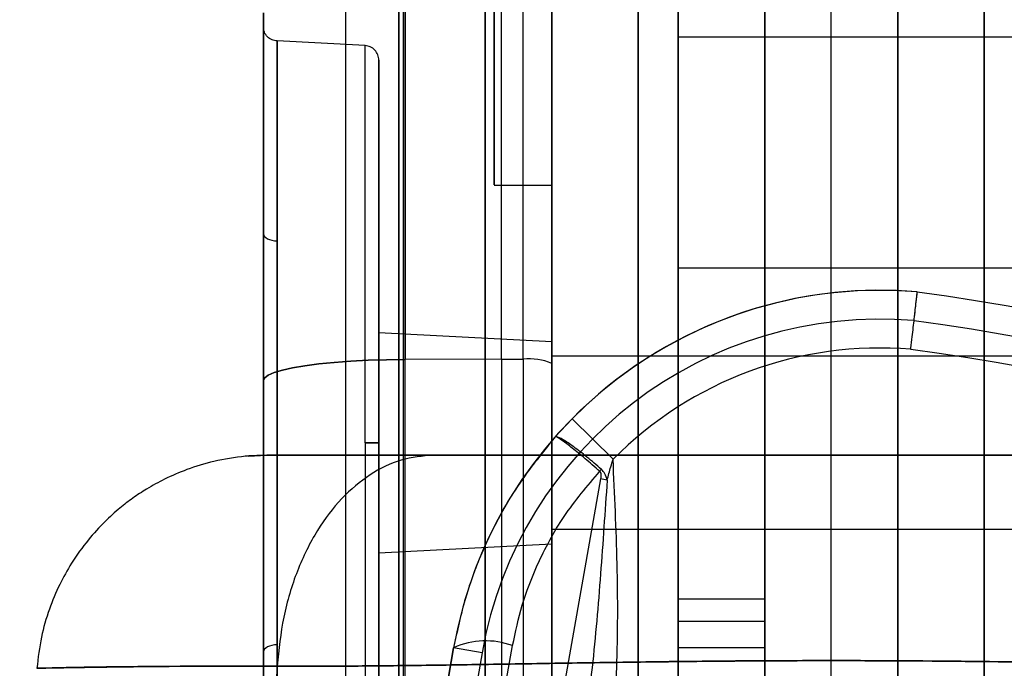
# Model space of a CAD drawing. Units: millimetres. Extents: x 14988 to 26317, y 31998 to 39787.
# Drawn here: x 19150 to 19185, y 33976 to 33998 of the extents above; entities that cross this region are included whole.
import ezdxf

# ---------------------------------------------------------------- set-up
doc = ezdxf.new("R2010")
doc.units = ezdxf.units.MM
doc.header["$LTSCALE"] = 200
doc.layers.add('OTWORY_MONTAŻOWE', color=1, linetype='Continuous')
doc.layers.add('WYLEWKI_BETONOWE', color=52, linetype='Continuous')

# ---------------------------------------------------------------- blocks, each defined once
blk = doc.blocks.new('SW_CENTERMARKSYMBOL_1')
at = {"layer": 'WYLEWKI_BETONOWE', "color": 0}
blk.add_line((0, 5), (0, 202.5), dxfattribs=at)

msp = doc.modelspace()

# ---------------------------------------------------------------- linework, layer by layer
at = {"color": 7, "linetype": 'Continuous', "lineweight": 25}
for p, q in [((19163.522, 34654.497), (19163.522, 33945.87)), ((19166.522, 33947.175), (19166.522, 34653.191)), ((19161.672, 34650.183), (19161.672, 33950.183)), ((19163.672, 34650.183), (19163.672, 33950.183)), ((19173.215, 34645.341), (19173.215, 33955.026)), ((19176.215, 33955.876), (19176.215, 34644.491)), ((19166.522, 34637.683), (19166.522, 33962.683)), ((19163.522, 33965.683), (19163.522, 34634.683)), ((19173.215, 33948.769), (19173.215, 34298.769)), ((19176.215, 34296.648), (19176.215, 33946.648)), ((19173.215, 34079.381), (19173.215, 33976.495)), ((19176.215, 34079.381), (19176.215, 33976.495)), ((19173.215, 34077.26), (19173.215, 33974.374)), ((19176.215, 34077.26), (19176.215, 33974.374)), ((19171.828, 34032.683), (19171.828, 33952.683)), ((19180.828, 33952.683), (19180.828, 34032.683)), ((19171.828, 33946.683), (19171.828, 34030.683)), ((19173.215, 33978.185), (19173.215, 34030.511)), ((19176.215, 33978.185), (19176.215, 34030.511)), ((19180.828, 34030.683), (19180.828, 33946.683)), ((19173.215, 33977.402), (19173.215, 34029.856)), ((19176.215, 33977.402), (19176.215, 34029.856)), ((19168.828, 34029.683), (19168.828, 33947.683)), ((19168.828, 33952.683), (19168.828, 34029.683)), ((19183.828, 33947.683), (19183.828, 34029.683)), ((19183.828, 34029.683), (19183.828, 33952.683)), ((19167.078, 33986.499), (19167.078, 34003.571)), ((19167.078, 33986.499), (19167.078, 34003.571)), ((19167.078, 33986.499), (19167.078, 34003.571)), ((19167.837, 33986.498), (19167.837, 34003.565)), ((19167.837, 33986.498), (19167.837, 34003.565)), ((19167.837, 33986.498), (19167.837, 34003.565)), ((19188.215, 33997.669), (19173.215, 33997.669)), ((19173.215, 33997.669), (19173.215, 33989.714)), ((19162.355, 33997.377), (19159.301, 33997.537)), ((19162.355, 33997.377), (19159.301, 33997.537)), ((19162.355, 33997.377), (19159.301, 33997.537)), ((19162.355, 33983.602), (19162.355, 33997.377)), ((19162.355, 33983.602), (19162.355, 33997.377)), ((19162.355, 33983.602), (19162.355, 33997.377)), ((19166.83, 33992.54), (19168.83, 33992.54)), ((19166.83, 33992.54), (19168.83, 33992.54)), ((19173.215, 33989.669), (19188.215, 33989.669)), ((19168.828, 33987.102), (19162.828, 33987.416)), ((19168.828, 33987.102), (19162.828, 33987.416)), ((19168.828, 33987.102), (19162.828, 33987.416)), ((19162.828, 33979.787), (19162.828, 33987.416)), ((19162.828, 33979.787), (19162.828, 33987.416)), ((19162.828, 33979.787), (19162.828, 33987.416)), ((19168.828, 33980.102), (19168.828, 33987.102)), ((19168.828, 33980.102), (19168.828, 33987.102)), ((19168.828, 33980.102), (19168.828, 33987.102)), ((19167.078, 33986.499), (19163.741, 33986.491)), ((19163.741, 33969.191), (19163.741, 33986.491)), ((19167.078, 33986.499), (19167.837, 33986.498)), ((19167.078, 33986.499), (19167.078, 33951.436)), ((19167.837, 33986.498), (19167.837, 33951.435)), ((19183.828, 33986.602), (19168.828, 33986.602)), ((19183.828, 33986.602), (19168.828, 33986.602)), ((19183.828, 33986.602), (19168.828, 33986.602)), ((19168.828, 33986.602), (19168.828, 33980.602)), ((19168.828, 33986.602), (19168.828, 33980.602)), ((19168.828, 33986.602), (19168.828, 33980.602)), ((19188.215, 33986.602), (19173.215, 33986.602)), ((19173.215, 33986.602), (19173.215, 33980.602)), ((19183.828, 33986.602), (19183.828, 33980.602)), ((19183.828, 33986.602), (19183.828, 33980.602)), ((19183.828, 33986.602), (19183.828, 33980.602)), ((19168.828, 33951.29), (19168.828, 33986.353)), ((19158.828, 33985.765), (19158.828, 33968.466)), ((19169.53, 33984.436), (19168.945, 33983.81)), ((19170.952, 33983.03), (19169.53, 33984.436)), ((19162.355, 33983.602), (19162.355, 33969.827)), ((19162.355, 33983.602), (19162.355, 33969.827)), ((19162.355, 33983.602), (19162.355, 33969.827)), ((19158.302, 33983.139), (19158.947, 33983.174)), ((19161.672, 33983.174), (19161.672, 33973.169)), ((19161.672, 33983.174), (19195.359, 33983.174)), ((19170.518, 33982.348), (19164.719, 33949.462)), ((19168.828, 33980.602), (19183.828, 33980.602)), ((19168.828, 33980.602), (19183.828, 33980.602)), ((19168.828, 33980.602), (19183.828, 33980.602)), ((19173.215, 33980.602), (19188.215, 33980.602)), ((19162.828, 33979.787), (19168.828, 33980.102)), ((19162.828, 33979.787), (19168.828, 33980.102)), ((19162.828, 33979.787), (19168.828, 33980.102)), ((19173.215, 33963.683), (19173.215, 33978.185)), ((19176.215, 33978.185), (19173.215, 33978.185)), ((19176.215, 33963.683), (19176.215, 33978.185)), ((19173.215, 33966.683), (19173.215, 33977.402)), ((19176.215, 33977.402), (19173.215, 33977.402)), ((19176.215, 33966.683), (19176.215, 33977.402)), ((19159.295, 33941.734), (19165.424, 33976.494)), ((19165.424, 33976.494), (19160.276, 33947.301)), ((19162.572, 33948.804), (19167.468, 33976.568)), ((19166.409, 33976.321), (19165.424, 33976.494)), ((19173.215, 33976.495), (19173.215, 33966.683)), ((19176.215, 33976.495), (19173.215, 33976.495)), ((19176.215, 33976.495), (19176.215, 33966.683)), ((19166.409, 33976.321), (19160.442, 33942.481))]:
    msp.add_line(p, q, dxfattribs=at)
at = {"color": 7, "linetype": 'Continuous', "lineweight": 25, "flags": 128}
for points in [[(19166.83, 33998.627), (19166.83, 33998.021), (19166.83, 33997.436), (19166.83, 33996.873), (19166.83, 33996.336), (19166.83, 33995.827), (19166.83, 33995.347), (19166.83, 33994.899), (19166.83, 33994.486), (19166.83, 33994.108), (19166.83, 33993.768), (19166.83, 33993.467), (19166.83, 33993.207), (19166.83, 33992.988), (19166.83, 33992.812), (19166.83, 33992.679), (19166.83, 33992.59), (19166.83, 33992.545), (19166.83, 33992.545), (19166.83, 33992.59), (19166.83, 33992.679), (19166.83, 33992.812), (19166.83, 33992.988), (19166.83, 33993.207), (19166.83, 33993.467), (19166.83, 33993.768), (19166.83, 33994.108), (19166.83, 33994.486), (19166.83, 33994.899), (19166.83, 33995.347), (19166.83, 33995.827), (19166.83, 33996.336), (19166.83, 33996.873), (19166.83, 33997.436), (19166.83, 33998.021), (19166.83, 33998.627)], [(19166.83, 33998.627), (19166.83, 33998.021), (19166.83, 33997.436), (19166.83, 33996.873), (19166.83, 33996.336), (19166.83, 33995.827), (19166.83, 33995.347), (19166.83, 33994.899), (19166.83, 33994.486), (19166.83, 33994.108), (19166.83, 33993.768), (19166.83, 33993.467), (19166.83, 33993.207), (19166.83, 33992.988), (19166.83, 33992.812), (19166.83, 33992.679), (19166.83, 33992.59), (19166.83, 33992.545), (19166.83, 33992.545), (19166.83, 33992.59), (19166.83, 33992.679), (19166.83, 33992.812), (19166.83, 33992.988), (19166.83, 33993.207), (19166.83, 33993.467), (19166.83, 33993.768), (19166.83, 33994.108), (19166.83, 33994.486), (19166.83, 33994.899), (19166.83, 33995.347), (19166.83, 33995.827), (19166.83, 33996.336), (19166.83, 33996.873), (19166.83, 33997.436), (19166.83, 33998.021), (19166.83, 33998.627)], [(19168.83, 33998.627), (19168.83, 33998.021), (19168.83, 33997.436), (19168.83, 33996.873), (19168.83, 33996.336), (19168.83, 33995.827), (19168.83, 33995.347), (19168.83, 33994.899), (19168.83, 33994.486), (19168.83, 33994.108), (19168.83, 33993.768), (19168.83, 33993.467), (19168.83, 33993.207), (19168.83, 33992.988), (19168.83, 33992.812), (19168.83, 33992.679), (19168.83, 33992.59), (19168.83, 33992.545), (19168.83, 33992.545), (19168.83, 33992.59), (19168.83, 33992.679), (19168.83, 33992.812), (19168.83, 33992.988), (19168.83, 33993.207), (19168.83, 33993.467), (19168.83, 33993.768), (19168.83, 33994.108), (19168.83, 33994.486), (19168.83, 33994.899), (19168.83, 33995.347), (19168.83, 33995.827), (19168.83, 33996.336), (19168.83, 33996.873), (19168.83, 33997.436), (19168.83, 33998.021), (19168.83, 33998.627)], [(19168.83, 33998.627), (19168.83, 33998.021), (19168.83, 33997.436), (19168.83, 33996.873), (19168.83, 33996.336), (19168.83, 33995.827), (19168.83, 33995.347), (19168.83, 33994.899), (19168.83, 33994.486), (19168.83, 33994.108), (19168.83, 33993.768), (19168.83, 33993.467), (19168.83, 33993.207), (19168.83, 33992.988), (19168.83, 33992.812), (19168.83, 33992.679), (19168.83, 33992.59), (19168.83, 33992.545), (19168.83, 33992.545), (19168.83, 33992.59), (19168.83, 33992.679), (19168.83, 33992.812), (19168.83, 33992.988), (19168.83, 33993.207), (19168.83, 33993.467), (19168.83, 33993.768), (19168.83, 33994.108), (19168.83, 33994.486), (19168.83, 33994.899), (19168.83, 33995.347), (19168.83, 33995.827), (19168.83, 33996.336), (19168.83, 33996.873), (19168.83, 33997.436), (19168.83, 33998.021), (19168.83, 33998.627)], [(19158.828, 33990.854), (19158.837, 33990.806), (19158.864, 33990.76), (19158.907, 33990.718), (19158.966, 33990.681), (19159.037, 33990.649), (19159.119, 33990.625), (19159.209, 33990.61), (19159.302, 33990.603)], [(19158.828, 33990.854), (19158.837, 33990.806), (19158.864, 33990.76), (19158.907, 33990.718), (19158.966, 33990.681), (19159.037, 33990.649), (19159.119, 33990.625), (19159.209, 33990.61), (19159.302, 33990.603)], [(19158.828, 33990.854), (19158.837, 33990.806), (19158.864, 33990.76), (19158.907, 33990.718), (19158.966, 33990.681), (19159.037, 33990.649), (19159.119, 33990.625), (19159.209, 33990.61), (19159.302, 33990.603)], [(19158.828, 33985.765), (19158.87, 33985.859), (19158.995, 33985.951), (19159.201, 33986.04), (19159.484, 33986.124), (19159.84, 33986.203), (19160.262, 33986.274), (19160.744, 33986.336), (19161.278, 33986.389), (19161.855, 33986.432), (19162.464, 33986.463), (19163.097, 33986.483), (19163.741, 33986.491)], [(19163.741, 33986.491), (19163.097, 33986.483), (19162.464, 33986.463), (19161.855, 33986.432), (19161.278, 33986.389), (19160.744, 33986.336), (19160.262, 33986.274), (19159.84, 33986.203), (19159.484, 33986.124), (19159.201, 33986.04), (19158.995, 33985.951), (19158.87, 33985.859), (19158.828, 33985.765)], [(19158.828, 33985.765), (19158.87, 33985.859), (19158.995, 33985.951), (19159.201, 33986.04), (19159.484, 33986.124), (19159.84, 33986.203), (19160.262, 33986.274), (19160.744, 33986.336), (19161.278, 33986.389), (19161.855, 33986.432), (19162.464, 33986.463), (19163.097, 33986.483), (19163.741, 33986.491)], [(19163.741, 33986.491), (19163.097, 33986.483), (19162.464, 33986.463), (19161.855, 33986.432), (19161.278, 33986.389), (19160.744, 33986.336), (19160.262, 33986.274), (19159.84, 33986.203), (19159.484, 33986.124), (19159.201, 33986.04), (19158.995, 33985.951), (19158.87, 33985.859), (19158.828, 33985.765)], [(19158.828, 33985.765), (19158.87, 33985.859), (19158.995, 33985.951), (19159.201, 33986.04), (19159.484, 33986.124), (19159.84, 33986.203), (19160.262, 33986.274), (19160.744, 33986.336), (19161.278, 33986.389), (19161.855, 33986.432), (19162.464, 33986.463), (19163.097, 33986.483), (19163.741, 33986.491)], [(19163.741, 33986.491), (19163.097, 33986.483), (19162.464, 33986.463), (19161.855, 33986.432), (19161.278, 33986.389), (19160.744, 33986.336), (19160.262, 33986.274), (19159.84, 33986.203), (19159.484, 33986.124), (19159.201, 33986.04), (19158.995, 33985.951), (19158.87, 33985.859), (19158.828, 33985.765)], [(19159.302, 33976.601), (19159.209, 33976.594), (19159.119, 33976.578), (19159.037, 33976.554), (19158.966, 33976.523), (19158.907, 33976.486), (19158.864, 33976.443), (19158.837, 33976.398), (19158.828, 33976.35)], [(19159.302, 33976.601), (19159.209, 33976.594), (19159.119, 33976.578), (19159.037, 33976.554), (19158.966, 33976.523), (19158.907, 33976.486), (19158.864, 33976.443), (19158.837, 33976.398), (19158.828, 33976.35)], [(19159.302, 33976.601), (19159.209, 33976.594), (19159.119, 33976.578), (19159.037, 33976.554), (19158.966, 33976.523), (19158.907, 33976.486), (19158.864, 33976.443), (19158.837, 33976.398), (19158.828, 33976.35)]]:
    msp.add_lwpolyline(points, dxfattribs=at)
at = {"color": 7, "linetype": 'Continuous', "lineweight": 25}
for centre, radius, start, end in [((19180.196, 33973.89), 15, 85, 170), ((19180.196, 33973.89), 15, 85, 135.324), ((19167.702, 33889.789), 100, 45, 82.0674), ((19167.702, 33889.789), 100, 45, 82.0674), ((19180.196, 33973.89), 14, 85.1032, 170), ((19167.702, 33889.789), 99, 45, 82.05237), ((19180.196, 33973.89), 13, 85.2187, 135.324), ((19167.702, 33889.789), 98, 45, 82.03655), ((19168.078, 33984.686), 1.828, 65.7713, 97.576), ((19200.677, 33956.063), 40.202, 138.536, 138.6661), ((19167.378, 33964.532), 18.091, 79.2654, 80.004), ((19166.536, 33974.034), 2.7, 69.8212, 114.3395)]:
    msp.add_arc(centre, radius, start, end, dxfattribs=at)
for points in [[(19163.741, 33986.491), (19163.741, 33987.267), (19163.741, 33988.819), (19163.741, 33991.062), (19163.741, 33993.204), (19163.741, 33995.209), (19163.741, 33997.051), (19163.741, 33998.703), (19163.741, 34000.143), (19163.741, 34001.35), (19163.741, 34002.306), (19163.741, 34003), (19163.741, 34003.419), (19163.741, 34003.56), (19163.741, 34003.419), (19163.741, 34003), (19163.741, 34002.306), (19163.741, 34001.35), (19163.741, 34000.143), (19163.741, 33998.703), (19163.741, 33997.051), (19163.741, 33995.209), (19163.741, 33993.204), (19163.741, 33991.062), (19163.741, 33988.819), (19163.741, 33987.267), (19163.741, 33986.491)], [(19163.741, 33986.491), (19163.741, 33987.267), (19163.741, 33988.819), (19163.741, 33991.062), (19163.741, 33993.204), (19163.741, 33995.209), (19163.741, 33997.051), (19163.741, 33998.703), (19163.741, 34000.143), (19163.741, 34001.35), (19163.741, 34002.306), (19163.741, 34003), (19163.741, 34003.419), (19163.741, 34003.56), (19163.741, 34003.419), (19163.741, 34003), (19163.741, 34002.306), (19163.741, 34001.35), (19163.741, 34000.143), (19163.741, 33998.703), (19163.741, 33997.051), (19163.741, 33995.209), (19163.741, 33993.204), (19163.741, 33991.062), (19163.741, 33988.819), (19163.741, 33987.267), (19163.741, 33986.491)], [(19163.741, 33986.491), (19163.741, 33987.267), (19163.741, 33988.819), (19163.741, 33991.062), (19163.741, 33993.204), (19163.741, 33995.209), (19163.741, 33997.051), (19163.741, 33998.703), (19163.741, 34000.143), (19163.741, 34001.35), (19163.741, 34002.306), (19163.741, 34003), (19163.741, 34003.419), (19163.741, 34003.56), (19163.741, 34003.419), (19163.741, 34003), (19163.741, 34002.306), (19163.741, 34001.35), (19163.741, 34000.143), (19163.741, 33998.703), (19163.741, 33997.051), (19163.741, 33995.209), (19163.741, 33993.204), (19163.741, 33991.062), (19163.741, 33988.819), (19163.741, 33987.267), (19163.741, 33986.491)], [(19159.302, 33997.537), (19159.302, 33997.514), (19159.302, 33997.468), (19159.302, 33997.098), (19159.302, 33996.514), (19159.302, 33995.704), (19159.302, 33994.689), (19159.302, 33993.484), (19159.302, 33992.109), (19159.302, 33990.589), (19159.302, 33988.95), (19159.302, 33987.219), (19159.302, 33985.426), (19159.302, 33984.21), (19159.302, 33983.602)], [(19159.302, 33990.603), (19159.302, 33991.116), (19159.302, 33992.141), (19159.302, 33993.502), (19159.302, 33994.704), (19159.302, 33995.714), (19159.302, 33996.519), (19159.302, 33997.1), (19159.302, 33997.468), (19159.302, 33997.514), (19159.302, 33997.537)], [(19159.302, 33997.537), (19159.302, 33997.514), (19159.302, 33997.468), (19159.302, 33997.098), (19159.302, 33996.514), (19159.302, 33995.704), (19159.302, 33994.689), (19159.302, 33993.484), (19159.302, 33992.109), (19159.302, 33990.589), (19159.302, 33988.95), (19159.302, 33987.219), (19159.302, 33985.426), (19159.302, 33984.21), (19159.302, 33983.602)], [(19159.302, 33990.603), (19159.302, 33991.116), (19159.302, 33992.141), (19159.302, 33993.502), (19159.302, 33994.704), (19159.302, 33995.714), (19159.302, 33996.519), (19159.302, 33997.1), (19159.302, 33997.468), (19159.302, 33997.514), (19159.302, 33997.537)], [(19159.302, 33997.537), (19159.302, 33997.514), (19159.302, 33997.468), (19159.302, 33997.098), (19159.302, 33996.514), (19159.302, 33995.704), (19159.302, 33994.689), (19159.302, 33993.484), (19159.302, 33992.109), (19159.302, 33990.589), (19159.302, 33988.95), (19159.302, 33987.219), (19159.302, 33985.426), (19159.302, 33984.21), (19159.302, 33983.602)], [(19159.302, 33990.603), (19159.302, 33991.116), (19159.302, 33992.141), (19159.302, 33993.502), (19159.302, 33994.704), (19159.302, 33995.714), (19159.302, 33996.519), (19159.302, 33997.1), (19159.302, 33997.468), (19159.302, 33997.514), (19159.302, 33997.537)], [(19159.302, 33983.602), (19159.302, 33984.213), (19159.302, 33985.436), (19159.302, 33987.236), (19159.302, 33988.982), (19159.302, 33990.062), (19159.302, 33990.603)], [(19159.302, 33983.602), (19159.302, 33984.213), (19159.302, 33985.436), (19159.302, 33987.236), (19159.302, 33988.982), (19159.302, 33990.062), (19159.302, 33990.603)], [(19159.302, 33983.602), (19159.302, 33984.213), (19159.302, 33985.436), (19159.302, 33987.236), (19159.302, 33988.982), (19159.302, 33990.062), (19159.302, 33990.603)], [(19159.302, 33969.667), (19159.302, 33969.69), (19159.302, 33969.736), (19159.302, 33970.106), (19159.302, 33970.69), (19159.302, 33971.499), (19159.302, 33972.515), (19159.302, 33973.72), (19159.302, 33975.094), (19159.302, 33976.614), (19159.302, 33978.254), (19159.302, 33979.985), (19159.302, 33981.778), (19159.302, 33982.994), (19159.302, 33983.602)], [(19159.302, 33983.602), (19159.302, 33982.99), (19159.302, 33981.768), (19159.302, 33979.968), (19159.302, 33978.222), (19159.302, 33977.141), (19159.302, 33976.601)], [(19159.302, 33983.602), (19159.302, 33982.99), (19159.302, 33981.768), (19159.302, 33979.968), (19159.302, 33978.222), (19159.302, 33977.141), (19159.302, 33976.601)], [(19159.302, 33969.667), (19159.302, 33969.69), (19159.302, 33969.736), (19159.302, 33970.106), (19159.302, 33970.69), (19159.302, 33971.499), (19159.302, 33972.515), (19159.302, 33973.72), (19159.302, 33975.094), (19159.302, 33976.614), (19159.302, 33978.254), (19159.302, 33979.985), (19159.302, 33981.778), (19159.302, 33982.994), (19159.302, 33983.602)], [(19159.302, 33969.667), (19159.302, 33969.69), (19159.302, 33969.736), (19159.302, 33970.106), (19159.302, 33970.69), (19159.302, 33971.499), (19159.302, 33972.515), (19159.302, 33973.72), (19159.302, 33975.094), (19159.302, 33976.614), (19159.302, 33978.254), (19159.302, 33979.985), (19159.302, 33981.778), (19159.302, 33982.994), (19159.302, 33983.602)], [(19159.302, 33983.602), (19159.302, 33982.99), (19159.302, 33981.768), (19159.302, 33979.968), (19159.302, 33978.222), (19159.302, 33977.141), (19159.302, 33976.601)], [(19159.302, 33976.601), (19159.302, 33976.088), (19159.302, 33975.062), (19159.302, 33973.701), (19159.302, 33972.5), (19159.302, 33971.49), (19159.302, 33970.685), (19159.302, 33970.104), (19159.302, 33969.735), (19159.302, 33969.69), (19159.302, 33969.667)], [(19159.302, 33976.601), (19159.302, 33976.088), (19159.302, 33975.062), (19159.302, 33973.701), (19159.302, 33972.5), (19159.302, 33971.49), (19159.302, 33970.685), (19159.302, 33970.104), (19159.302, 33969.735), (19159.302, 33969.69), (19159.302, 33969.667)], [(19159.302, 33976.601), (19159.302, 33976.088), (19159.302, 33975.062), (19159.302, 33973.701), (19159.302, 33972.5), (19159.302, 33971.49), (19159.302, 33970.685), (19159.302, 33970.104), (19159.302, 33969.735), (19159.302, 33969.69), (19159.302, 33969.667)]]:
    msp.add_open_spline(points, degree=3, dxfattribs=at)
for points, knots in [([(19168.828, 33986.353), (19168.828, 33986.679), (19168.828, 33987.33), (19168.828, 33988.312), (19168.828, 33989.317), (19168.828, 33990.337), (19168.828, 33991.387), (19168.828, 33992.443), (19168.828, 33993.513), (19168.828, 33994.573), (19168.828, 33995.613), (19168.828, 33996.726), (19168.828, 33997.865), (19168.828, 33999.003), (19168.828, 34000.024), (19168.828, 34000.91), (19168.828, 34001.631), (19168.828, 34002.164), (19168.828, 34002.491), (19168.828, 34002.602), (19168.828, 34002.491), (19168.828, 34002.164), (19168.828, 34001.631), (19168.828, 34000.958), (19168.828, 34000.202), (19168.828, 33999.415), (19168.828, 33998.552), (19168.828, 33997.618), (19168.828, 33996.637), (19168.828, 33995.614), (19168.828, 33994.573), (19168.828, 33993.513), (19168.828, 33992.443), (19168.828, 33991.305), (19168.828, 33990.082), (19168.828, 33988.818), (19168.828, 33987.574), (19168.828, 33986.76), (19168.828, 33986.353)], [0, 0, 0, 0, 0.018314, 0.036618, 0.055945, 0.076243, 0.096565, 0.118977, 0.141372, 0.164863, 0.189358, 0.213889, 0.247022, 0.280165, 0.314976, 0.350744, 0.387316, 0.424516, 0.462145, 0.499994, 0.537842, 0.575472, 0.612671, 0.649243, 0.677856, 0.7059, 0.733106, 0.75959, 0.786118, 0.81064, 0.835138, 0.858629, 0.881021, 0.903442, 0.928826, 0.95422, 0.977108, 1, 1, 1, 1]), ([(19168.828, 33986.353), (19168.828, 33986.679), (19168.828, 33987.33), (19168.828, 33988.312), (19168.828, 33989.317), (19168.828, 33990.337), (19168.828, 33991.387), (19168.828, 33992.443), (19168.828, 33993.513), (19168.828, 33994.573), (19168.828, 33995.613), (19168.828, 33996.726), (19168.828, 33997.865), (19168.828, 33999.003), (19168.828, 34000.024), (19168.828, 34000.91), (19168.828, 34001.631), (19168.828, 34002.164), (19168.828, 34002.491), (19168.828, 34002.602), (19168.828, 34002.491), (19168.828, 34002.164), (19168.828, 34001.631), (19168.828, 34000.958), (19168.828, 34000.202), (19168.828, 33999.415), (19168.828, 33998.552), (19168.828, 33997.618), (19168.828, 33996.637), (19168.828, 33995.614), (19168.828, 33994.573), (19168.828, 33993.513), (19168.828, 33992.443), (19168.828, 33991.305), (19168.828, 33990.082), (19168.828, 33988.818), (19168.828, 33987.574), (19168.828, 33986.76), (19168.828, 33986.353)], [0, 0, 0, 0, 0.0183138, 0.0366182, 0.0559445, 0.0762434, 0.0965654, 0.1189769, 0.1413717, 0.164863, 0.189358, 0.213889, 0.2470221, 0.280165, 0.3149762, 0.3507442, 0.3873163, 0.4245157, 0.4621452, 0.4999936, 0.537842, 0.5754716, 0.6126709, 0.6492431, 0.6778559, 0.7059004, 0.7331059, 0.7595898, 0.7861179, 0.81064, 0.835138, 0.8586291, 0.8810208, 0.9034415, 0.9288262, 0.9542204, 0.9771079, 1, 1, 1, 1]), ([(19168.828, 33986.353), (19168.828, 33986.679), (19168.828, 33987.33), (19168.828, 33988.312), (19168.828, 33989.317), (19168.828, 33990.337), (19168.828, 33991.387), (19168.828, 33992.443), (19168.828, 33993.513), (19168.828, 33994.573), (19168.828, 33995.613), (19168.828, 33996.726), (19168.828, 33997.865), (19168.828, 33999.003), (19168.828, 34000.024), (19168.828, 34000.91), (19168.828, 34001.631), (19168.828, 34002.164), (19168.828, 34002.491), (19168.828, 34002.602), (19168.828, 34002.491), (19168.828, 34002.164), (19168.828, 34001.631), (19168.828, 34000.958), (19168.828, 34000.202), (19168.828, 33999.415), (19168.828, 33998.552), (19168.828, 33997.618), (19168.828, 33996.637), (19168.828, 33995.614), (19168.828, 33994.573), (19168.828, 33993.513), (19168.828, 33992.443), (19168.828, 33991.305), (19168.828, 33990.082), (19168.828, 33988.818), (19168.828, 33987.574), (19168.828, 33986.76), (19168.828, 33986.353)], [0, 0, 0, 0, 0.018314, 0.036618, 0.055945, 0.076243, 0.096565, 0.118977, 0.141372, 0.164863, 0.189358, 0.213889, 0.247022, 0.280165, 0.314976, 0.350744, 0.387316, 0.424516, 0.462145, 0.499994, 0.537842, 0.575472, 0.612671, 0.649243, 0.677856, 0.7059, 0.733106, 0.75959, 0.786118, 0.81064, 0.835138, 0.858629, 0.881021, 0.903442, 0.928826, 0.95422, 0.977108, 1, 1, 1, 1]), ([(19158.828, 33985.765), (19158.828, 33986.35), (19158.828, 33987.518), (19158.828, 33989.202), (19158.828, 33990.806), (19158.828, 33992.307), (19158.828, 33993.684), (19158.828, 33994.92), (19158.828, 33995.997), (19158.828, 33996.899), (19158.828, 33997.614), (19158.828, 33998.132), (19158.828, 33998.445), (19158.828, 33998.549), (19158.828, 33998.443), (19158.828, 33998.128), (19158.828, 33997.608), (19158.828, 33996.892), (19158.828, 33995.988), (19158.828, 33994.91), (19158.828, 33993.673), (19158.828, 33992.293), (19158.828, 33990.792), (19158.828, 33989.189), (19158.828, 33987.508), (19158.828, 33986.346), (19158.828, 33985.765)], [0, 0, 0, 0, 0.041951, 0.083738, 0.125294, 0.16703, 0.208696, 0.25022, 0.291979, 0.333647, 0.375152, 0.416921, 0.458593, 0.500094, 0.541859, 0.583535, 0.625047, 0.666796, 0.708477, 0.750014, 0.791734, 0.83342, 0.874998, 0.916675, 0.95837, 1, 1, 1, 1]), ([(19158.828, 33985.765), (19158.828, 33986.35), (19158.828, 33987.518), (19158.828, 33989.202), (19158.828, 33990.806), (19158.828, 33992.307), (19158.828, 33993.684), (19158.828, 33994.92), (19158.828, 33995.997), (19158.828, 33996.899), (19158.828, 33997.614), (19158.828, 33998.132), (19158.828, 33998.445), (19158.828, 33998.549), (19158.828, 33998.443), (19158.828, 33998.128), (19158.828, 33997.608), (19158.828, 33996.892), (19158.828, 33995.988), (19158.828, 33994.91), (19158.828, 33993.673), (19158.828, 33992.293), (19158.828, 33990.792), (19158.828, 33989.189), (19158.828, 33987.508), (19158.828, 33986.346), (19158.828, 33985.765)], [0, 0, 0, 0, 0.041951, 0.083738, 0.125294, 0.16703, 0.208696, 0.25022, 0.291979, 0.333647, 0.375152, 0.416921, 0.458593, 0.500094, 0.541859, 0.583535, 0.625047, 0.666796, 0.708477, 0.750014, 0.791734, 0.83342, 0.874998, 0.916675, 0.95837, 1, 1, 1, 1]), ([(19158.828, 33985.765), (19158.828, 33986.35), (19158.828, 33987.518), (19158.828, 33989.202), (19158.828, 33990.806), (19158.828, 33992.307), (19158.828, 33993.684), (19158.828, 33994.92), (19158.828, 33995.997), (19158.828, 33996.899), (19158.828, 33997.614), (19158.828, 33998.132), (19158.828, 33998.445), (19158.828, 33998.549), (19158.828, 33998.443), (19158.828, 33998.128), (19158.828, 33997.608), (19158.828, 33996.892), (19158.828, 33995.988), (19158.828, 33994.91), (19158.828, 33993.673), (19158.828, 33992.293), (19158.828, 33990.792), (19158.828, 33989.189), (19158.828, 33987.508), (19158.828, 33986.346), (19158.828, 33985.765)], [0, 0, 0, 0, 0.041951, 0.083738, 0.125294, 0.16703, 0.208696, 0.25022, 0.291979, 0.333647, 0.375152, 0.416921, 0.458593, 0.500094, 0.541859, 0.583535, 0.625047, 0.666796, 0.708477, 0.750014, 0.791734, 0.83342, 0.874998, 0.916675, 0.95837, 1, 1, 1, 1]), ([(19158.828, 33990.854), (19158.828, 33991.386), (19158.828, 33992.451), (19158.828, 33993.865), (19158.828, 33995.111), (19158.828, 33996.158), (19158.828, 33996.991), (19158.828, 33997.594), (19158.828, 33997.959), (19158.828, 33998.078), (19158.828, 33997.949), (19158.828, 33997.575), (19158.828, 33996.962), (19158.828, 33996.12), (19158.828, 33995.065), (19158.828, 33993.813), (19158.828, 33992.387), (19158.828, 33990.811), (19158.828, 33989.11), (19158.828, 33987.316), (19158.828, 33985.459), (19158.828, 33983.568), (19158.828, 33981.679), (19158.828, 33979.826), (19158.828, 33978.026), (19158.828, 33976.91), (19158.828, 33976.35)], [0, 0, 0, 0, 0.041619, 0.083342, 0.12507, 0.166593, 0.208276, 0.250029, 0.29158, 0.333245, 0.374932, 0.416617, 0.458281, 0.499832, 0.541593, 0.583273, 0.624782, 0.666528, 0.708243, 0.749838, 0.791476, 0.833201, 0.874921, 0.916448, 0.958096, 1, 1, 1, 1]), ([(19158.828, 33990.854), (19158.828, 33991.386), (19158.828, 33992.451), (19158.828, 33993.865), (19158.828, 33995.111), (19158.828, 33996.158), (19158.828, 33996.991), (19158.828, 33997.594), (19158.828, 33997.959), (19158.828, 33998.078), (19158.828, 33997.949), (19158.828, 33997.575), (19158.828, 33996.962), (19158.828, 33996.12), (19158.828, 33995.065), (19158.828, 33993.813), (19158.828, 33992.387), (19158.828, 33990.811), (19158.828, 33989.11), (19158.828, 33987.316), (19158.828, 33985.459), (19158.828, 33983.568), (19158.828, 33981.679), (19158.828, 33979.826), (19158.828, 33978.026), (19158.828, 33976.91), (19158.828, 33976.35)], [0, 0, 0, 0, 0.041619, 0.083342, 0.12507, 0.166593, 0.208276, 0.250029, 0.29158, 0.333245, 0.374932, 0.416617, 0.458281, 0.499832, 0.541593, 0.583273, 0.624782, 0.666528, 0.708243, 0.749838, 0.791476, 0.833201, 0.874921, 0.916448, 0.958096, 1, 1, 1, 1]), ([(19158.828, 33990.854), (19158.828, 33991.386), (19158.828, 33992.451), (19158.828, 33993.865), (19158.828, 33995.111), (19158.828, 33996.158), (19158.828, 33996.991), (19158.828, 33997.594), (19158.828, 33997.959), (19158.828, 33998.078), (19158.828, 33997.949), (19158.828, 33997.575), (19158.828, 33996.962), (19158.828, 33996.12), (19158.828, 33995.065), (19158.828, 33993.813), (19158.828, 33992.387), (19158.828, 33990.811), (19158.828, 33989.11), (19158.828, 33987.316), (19158.828, 33985.459), (19158.828, 33983.568), (19158.828, 33981.679), (19158.828, 33979.826), (19158.828, 33978.026), (19158.828, 33976.91), (19158.828, 33976.35)], [0, 0, 0, 0, 0.041619, 0.083342, 0.12507, 0.166593, 0.208276, 0.250029, 0.29158, 0.333245, 0.374932, 0.416617, 0.458281, 0.499832, 0.541593, 0.583273, 0.624782, 0.666528, 0.708243, 0.749838, 0.791476, 0.833201, 0.874921, 0.916448, 0.958096, 1, 1, 1, 1]), ([(19159.302, 33997.537), (19159.242, 33997.546), (19159.12, 33997.564), (19158.956, 33997.677), (19158.847, 33997.839), (19158.835, 33997.952), (19158.828, 33998.008)], [0, 0, 0, 0, 0.244366, 0.497308, 0.751642, 1, 1, 1, 1]), ([(19159.302, 33997.537), (19159.242, 33997.546), (19159.12, 33997.564), (19158.956, 33997.677), (19158.847, 33997.839), (19158.835, 33997.952), (19158.828, 33998.008)], [0, 0, 0, 0, 0.244366, 0.497308, 0.751642, 1, 1, 1, 1]), ([(19159.302, 33997.537), (19159.242, 33997.546), (19159.12, 33997.564), (19158.956, 33997.677), (19158.847, 33997.839), (19158.835, 33997.952), (19158.828, 33998.008)], [0, 0, 0, 0, 0.244366, 0.497308, 0.751642, 1, 1, 1, 1]), ([(19162.828, 33996.878), (19162.822, 33996.939), (19162.808, 33997.065), (19162.7, 33997.23), (19162.541, 33997.347), (19162.415, 33997.367), (19162.355, 33997.377)], [0, 0, 0, 0, 0.240773, 0.5, 0.759227, 1, 1, 1, 1]), ([(19162.828, 33996.878), (19162.822, 33996.939), (19162.808, 33997.065), (19162.7, 33997.23), (19162.541, 33997.347), (19162.415, 33997.367), (19162.355, 33997.377)], [0, 0, 0, 0, 0.240773, 0.5, 0.759227, 1, 1, 1, 1]), ([(19162.828, 33996.878), (19162.822, 33996.939), (19162.808, 33997.065), (19162.7, 33997.23), (19162.541, 33997.347), (19162.415, 33997.367), (19162.355, 33997.377)], [0, 0, 0, 0, 0.240773, 0.5, 0.759227, 1, 1, 1, 1]), ([(19162.828, 33983.602), (19162.828, 33983.838), (19162.828, 33984.309), (19162.828, 33985.029), (19162.828, 33985.776), (19162.828, 33986.546), (19162.828, 33987.427), (19162.828, 33988.392), (19162.828, 33989.467), (19162.828, 33990.535), (19162.828, 33991.482), (19162.828, 33992.286), (19162.828, 33992.968), (19162.828, 33993.734), (19162.828, 33994.549), (19162.828, 33995.35), (19162.828, 33996.01), (19162.828, 33996.504), (19162.828, 33996.809), (19162.828, 33996.912), (19162.828, 33996.809), (19162.828, 33996.504), (19162.828, 33996.01), (19162.828, 33995.421), (19162.828, 33994.813), (19162.828, 33994.24), (19162.828, 33993.622), (19162.828, 33992.968), (19162.828, 33992.286), (19162.828, 33991.482), (19162.828, 33990.535), (19162.828, 33989.467), (19162.828, 33988.392), (19162.828, 33987.364), (19162.828, 33986.352), (19162.828, 33985.404), (19162.828, 33984.486), (19162.828, 33983.896), (19162.828, 33983.602)], [0, 0, 0, 0, 0.016956, 0.033904, 0.051988, 0.07116, 0.090357, 0.117379, 0.144412, 0.174631, 0.204861, 0.226604, 0.248868, 0.27164, 0.307214, 0.344072, 0.382026, 0.420846, 0.460266, 0.499993, 0.539719, 0.579139, 0.617959, 0.655914, 0.680485, 0.704641, 0.728366, 0.751128, 0.773392, 0.795145, 0.825364, 0.855595, 0.882616, 0.90965, 0.933625, 0.957613, 0.978803, 1, 1, 1, 1]), ([(19162.828, 33983.602), (19162.828, 33983.838), (19162.828, 33984.309), (19162.828, 33985.029), (19162.828, 33985.776), (19162.828, 33986.546), (19162.828, 33987.427), (19162.828, 33988.392), (19162.828, 33989.467), (19162.828, 33990.535), (19162.828, 33991.482), (19162.828, 33992.286), (19162.828, 33992.968), (19162.828, 33993.734), (19162.828, 33994.549), (19162.828, 33995.35), (19162.828, 33996.01), (19162.828, 33996.504), (19162.828, 33996.809), (19162.828, 33996.912), (19162.828, 33996.809), (19162.828, 33996.504), (19162.828, 33996.01), (19162.828, 33995.421), (19162.828, 33994.813), (19162.828, 33994.24), (19162.828, 33993.622), (19162.828, 33992.968), (19162.828, 33992.286), (19162.828, 33991.482), (19162.828, 33990.535), (19162.828, 33989.467), (19162.828, 33988.392), (19162.828, 33987.364), (19162.828, 33986.352), (19162.828, 33985.404), (19162.828, 33984.486), (19162.828, 33983.896), (19162.828, 33983.602)], [0, 0, 0, 0, 0.016956, 0.033904, 0.051988, 0.07116, 0.090357, 0.117379, 0.144412, 0.174631, 0.204861, 0.226604, 0.248868, 0.27164, 0.307214, 0.344072, 0.382026, 0.420846, 0.460266, 0.499993, 0.539719, 0.579139, 0.617959, 0.655914, 0.680485, 0.704641, 0.728366, 0.751128, 0.773392, 0.795145, 0.825364, 0.855595, 0.882616, 0.90965, 0.933625, 0.957613, 0.978803, 1, 1, 1, 1]), ([(19162.828, 33983.602), (19162.828, 33983.838), (19162.828, 33984.309), (19162.828, 33985.029), (19162.828, 33985.776), (19162.828, 33986.546), (19162.828, 33987.427), (19162.828, 33988.392), (19162.828, 33989.467), (19162.828, 33990.535), (19162.828, 33991.482), (19162.828, 33992.286), (19162.828, 33992.968), (19162.828, 33993.734), (19162.828, 33994.549), (19162.828, 33995.35), (19162.828, 33996.01), (19162.828, 33996.504), (19162.828, 33996.809), (19162.828, 33996.912), (19162.828, 33996.809), (19162.828, 33996.504), (19162.828, 33996.01), (19162.828, 33995.421), (19162.828, 33994.813), (19162.828, 33994.24), (19162.828, 33993.622), (19162.828, 33992.968), (19162.828, 33992.286), (19162.828, 33991.482), (19162.828, 33990.535), (19162.828, 33989.467), (19162.828, 33988.392), (19162.828, 33987.364), (19162.828, 33986.352), (19162.828, 33985.404), (19162.828, 33984.486), (19162.828, 33983.896), (19162.828, 33983.602)], [0, 0, 0, 0, 0.0169561, 0.0339041, 0.0519883, 0.0711602, 0.0903573, 0.1173787, 0.1444123, 0.1746307, 0.2048614, 0.2266038, 0.248868, 0.2716404, 0.3072137, 0.3440716, 0.3820258, 0.4208461, 0.4602659, 0.4999926, 0.5397192, 0.579139, 0.6179593, 0.6559136, 0.6804846, 0.7046414, 0.7283665, 0.7511279, 0.7733922, 0.7951455, 0.8253639, 0.8555946, 0.882616, 0.9096496, 0.933625, 0.9576128, 0.9788033, 1, 1, 1, 1]), ([(19158.828, 33976.35), (19158.828, 33975.815), (19158.828, 33974.747), (19158.828, 33973.333), (19158.828, 33972.089), (19158.828, 33971.042), (19158.828, 33970.21), (19158.828, 33969.607), (19158.828, 33969.244), (19158.828, 33969.126), (19158.828, 33969.256), (19158.828, 33969.631), (19158.828, 33970.245), (19158.828, 33971.088), (19158.828, 33972.144), (19158.828, 33973.396), (19158.828, 33974.824), (19158.828, 33976.402), (19158.828, 33978.101), (19158.828, 33979.896), (19158.828, 33981.754), (19158.828, 33983.643), (19158.828, 33985.531), (19158.828, 33987.385), (19158.828, 33989.185), (19158.828, 33990.298), (19158.828, 33990.854)], [0, 0, 0, 0, 0.041914, 0.083563, 0.125079, 0.16681, 0.208534, 0.250162, 0.291768, 0.333483, 0.375218, 0.416738, 0.458418, 0.500168, 0.54173, 0.583393, 0.625068, 0.666766, 0.70843, 0.749971, 0.791735, 0.833418, 0.87493, 0.916669, 0.958386, 1, 1, 1, 1]), ([(19158.828, 33976.35), (19158.828, 33975.815), (19158.828, 33974.747), (19158.828, 33973.333), (19158.828, 33972.089), (19158.828, 33971.042), (19158.828, 33970.21), (19158.828, 33969.607), (19158.828, 33969.244), (19158.828, 33969.126), (19158.828, 33969.256), (19158.828, 33969.631), (19158.828, 33970.245), (19158.828, 33971.088), (19158.828, 33972.144), (19158.828, 33973.396), (19158.828, 33974.824), (19158.828, 33976.402), (19158.828, 33978.101), (19158.828, 33979.896), (19158.828, 33981.754), (19158.828, 33983.643), (19158.828, 33985.531), (19158.828, 33987.385), (19158.828, 33989.185), (19158.828, 33990.298), (19158.828, 33990.854)], [0, 0, 0, 0, 0.041914, 0.083563, 0.125079, 0.16681, 0.208534, 0.250162, 0.291768, 0.333483, 0.375218, 0.416738, 0.458418, 0.500168, 0.54173, 0.583393, 0.625068, 0.666766, 0.70843, 0.749971, 0.791735, 0.833418, 0.87493, 0.916669, 0.958386, 1, 1, 1, 1]), ([(19158.828, 33976.35), (19158.828, 33975.815), (19158.828, 33974.747), (19158.828, 33973.333), (19158.828, 33972.089), (19158.828, 33971.042), (19158.828, 33970.21), (19158.828, 33969.607), (19158.828, 33969.244), (19158.828, 33969.126), (19158.828, 33969.256), (19158.828, 33969.631), (19158.828, 33970.245), (19158.828, 33971.088), (19158.828, 33972.144), (19158.828, 33973.396), (19158.828, 33974.824), (19158.828, 33976.402), (19158.828, 33978.101), (19158.828, 33979.896), (19158.828, 33981.754), (19158.828, 33983.643), (19158.828, 33985.531), (19158.828, 33987.385), (19158.828, 33989.185), (19158.828, 33990.298), (19158.828, 33990.854)], [0, 0, 0, 0, 0.0419142, 0.0835625, 0.1250793, 0.1668099, 0.2085343, 0.2501623, 0.2917677, 0.3334829, 0.3752177, 0.4167378, 0.458418, 0.5001682, 0.5417302, 0.5833935, 0.6250683, 0.6667662, 0.7084304, 0.7499712, 0.7917348, 0.8334178, 0.8749302, 0.9166687, 0.958386, 1, 1, 1, 1]), ([(19181.279, 33986.844), (19181.281, 33986.857), (19181.297, 33987.004), (19181.339, 33987.373), (19181.4, 33987.92), (19181.457, 33988.424), (19181.496, 33988.767), (19181.501, 33988.81), (19181.503, 33988.832)], [0, 0, 0, 0, 0.012134, 0.141527, 0.356211, 0.570827, 0.785413, 1, 1, 1, 1]), ([(19181.391, 33987.838), (19181.392, 33987.848), (19181.4, 33987.921), (19181.421, 33988.105), (19181.452, 33988.376), (19181.48, 33988.628), (19181.5, 33988.8), (19181.502, 33988.821), (19181.503, 33988.832)], [0, 0, 0, 0, 0.017526, 0.141539, 0.35622, 0.570834, 0.785416, 1, 1, 1, 1]), ([(19168.945, 33983.81), (19168.461, 33983.209), (19167.479, 33981.99), (19166.485, 33980.074), (19165.79, 33978.226), (19165.546, 33977.074), (19165.424, 33976.494)], [0, 0, 0, 0, 0.2797516, 0.566867, 0.7818182, 1, 1, 1, 1]), ([(19170.551, 33982.682), (19170.381, 33982.828), (19170.04, 33983.119), (19169.57, 33983.479), (19169.201, 33983.729), (19169.01, 33983.822), (19168.956, 33983.821), (19168.946, 33983.811), (19168.945, 33983.81)], [0, 0, 0, 0, 0.21804, 0.43608, 0.654135, 0.872228, 0.98522, 1, 1, 1, 1]), ([(19170.491, 33982.614), (19170.404, 33982.69), (19170.15, 33982.913), (19169.739, 33983.258), (19169.329, 33983.583), (19169.045, 33983.783), (19168.957, 33983.821), (19168.946, 33983.811), (19168.945, 33983.81)], [0, 0, 0, 0, 0.112264, 0.330405, 0.548669, 0.766955, 0.98522, 1, 1, 1, 1]), ([(19162.828, 33983.602), (19162.82, 33983.602), (19162.803, 33983.602), (19162.676, 33983.602), (19162.518, 33983.602), (19162.408, 33983.602), (19162.355, 33983.602)], [0, 0, 0, 0, 0.2709148, 0.5622607, 0.7890835, 1, 1, 1, 1]), ([(19162.355, 33983.602), (19162.423, 33983.602), (19162.564, 33983.602), (19162.722, 33983.602), (19162.813, 33983.602), (19162.824, 33983.602), (19162.828, 33983.602)], [0, 0, 0, 0, 0.270915, 0.562261, 0.789083, 1, 1, 1, 1]), ([(19162.828, 33983.602), (19162.82, 33983.602), (19162.803, 33983.602), (19162.676, 33983.602), (19162.518, 33983.602), (19162.408, 33983.602), (19162.355, 33983.602)], [0, 0, 0, 0, 0.270915, 0.562261, 0.789083, 1, 1, 1, 1]), ([(19162.355, 33983.602), (19162.423, 33983.602), (19162.564, 33983.602), (19162.722, 33983.602), (19162.813, 33983.602), (19162.824, 33983.602), (19162.828, 33983.602)], [0, 0, 0, 0, 0.270915, 0.562261, 0.789083, 1, 1, 1, 1]), ([(19162.355, 33983.602), (19162.423, 33983.602), (19162.564, 33983.602), (19162.722, 33983.602), (19162.813, 33983.602), (19162.824, 33983.602), (19162.828, 33983.602)], [0, 0, 0, 0, 0.270915, 0.562261, 0.789083, 1, 1, 1, 1]), ([(19162.828, 33983.602), (19162.82, 33983.602), (19162.803, 33983.602), (19162.676, 33983.602), (19162.518, 33983.602), (19162.408, 33983.602), (19162.355, 33983.602)], [0, 0, 0, 0, 0.270915, 0.562261, 0.789083, 1, 1, 1, 1]), ([(19162.828, 33983.602), (19162.828, 33983.366), (19162.828, 33982.895), (19162.828, 33982.174), (19162.828, 33981.428), (19162.828, 33980.657), (19162.828, 33979.777), (19162.828, 33978.811), (19162.828, 33977.737), (19162.828, 33976.669), (19162.828, 33975.722), (19162.828, 33974.918), (19162.828, 33974.236), (19162.828, 33973.469), (19162.828, 33972.654), (19162.828, 33971.854), (19162.828, 33971.193), (19162.828, 33970.7), (19162.828, 33970.395), (19162.828, 33970.291), (19162.828, 33970.395), (19162.828, 33970.7), (19162.828, 33971.193), (19162.828, 33971.782), (19162.828, 33972.39), (19162.828, 33972.964), (19162.828, 33973.582), (19162.828, 33974.236), (19162.828, 33974.917), (19162.828, 33975.722), (19162.828, 33976.669), (19162.828, 33977.736), (19162.828, 33978.811), (19162.828, 33979.84), (19162.828, 33980.852), (19162.828, 33981.8), (19162.828, 33982.718), (19162.828, 33983.307), (19162.828, 33983.602)], [0, 0, 0, 0, 0.016956, 0.033904, 0.051988, 0.07116, 0.090357, 0.117379, 0.144412, 0.174631, 0.204861, 0.226604, 0.248868, 0.27164, 0.307214, 0.344072, 0.382026, 0.420846, 0.460266, 0.499993, 0.539719, 0.579139, 0.617959, 0.655914, 0.680485, 0.704641, 0.728366, 0.751128, 0.773392, 0.795145, 0.825364, 0.855595, 0.882616, 0.90965, 0.933625, 0.957613, 0.978803, 1, 1, 1, 1]), ([(19162.828, 33983.602), (19162.828, 33983.366), (19162.828, 33982.895), (19162.828, 33982.174), (19162.828, 33981.428), (19162.828, 33980.657), (19162.828, 33979.777), (19162.828, 33978.811), (19162.828, 33977.737), (19162.828, 33976.669), (19162.828, 33975.722), (19162.828, 33974.918), (19162.828, 33974.236), (19162.828, 33973.469), (19162.828, 33972.654), (19162.828, 33971.854), (19162.828, 33971.193), (19162.828, 33970.7), (19162.828, 33970.395), (19162.828, 33970.291), (19162.828, 33970.395), (19162.828, 33970.7), (19162.828, 33971.193), (19162.828, 33971.782), (19162.828, 33972.39), (19162.828, 33972.964), (19162.828, 33973.582), (19162.828, 33974.236), (19162.828, 33974.917), (19162.828, 33975.722), (19162.828, 33976.669), (19162.828, 33977.736), (19162.828, 33978.811), (19162.828, 33979.84), (19162.828, 33980.852), (19162.828, 33981.8), (19162.828, 33982.718), (19162.828, 33983.307), (19162.828, 33983.602)], [0, 0, 0, 0, 0.016956, 0.033904, 0.051988, 0.07116, 0.090357, 0.117379, 0.144412, 0.174631, 0.204861, 0.226604, 0.248868, 0.27164, 0.307214, 0.344072, 0.382026, 0.420846, 0.460266, 0.499993, 0.539719, 0.579139, 0.617959, 0.655914, 0.680485, 0.704641, 0.728366, 0.751128, 0.773392, 0.795145, 0.825364, 0.855595, 0.882616, 0.90965, 0.933625, 0.957613, 0.978803, 1, 1, 1, 1]), ([(19162.828, 33983.602), (19162.828, 33983.366), (19162.828, 33982.895), (19162.828, 33982.174), (19162.828, 33981.428), (19162.828, 33980.657), (19162.828, 33979.777), (19162.828, 33978.811), (19162.828, 33977.737), (19162.828, 33976.669), (19162.828, 33975.722), (19162.828, 33974.918), (19162.828, 33974.236), (19162.828, 33973.469), (19162.828, 33972.654), (19162.828, 33971.854), (19162.828, 33971.193), (19162.828, 33970.7), (19162.828, 33970.395), (19162.828, 33970.291), (19162.828, 33970.395), (19162.828, 33970.7), (19162.828, 33971.193), (19162.828, 33971.782), (19162.828, 33972.39), (19162.828, 33972.964), (19162.828, 33973.582), (19162.828, 33974.236), (19162.828, 33974.917), (19162.828, 33975.722), (19162.828, 33976.669), (19162.828, 33977.736), (19162.828, 33978.811), (19162.828, 33979.84), (19162.828, 33980.852), (19162.828, 33981.8), (19162.828, 33982.718), (19162.828, 33983.307), (19162.828, 33983.602)], [0, 0, 0, 0, 0.016956, 0.033904, 0.051988, 0.07116, 0.090357, 0.117379, 0.144412, 0.174631, 0.204861, 0.226604, 0.248868, 0.27164, 0.307214, 0.344072, 0.382026, 0.420846, 0.460266, 0.499993, 0.539719, 0.579139, 0.617959, 0.655914, 0.680485, 0.704641, 0.728366, 0.751128, 0.773392, 0.795145, 0.825364, 0.855595, 0.882616, 0.90965, 0.933625, 0.957613, 0.978803, 1, 1, 1, 1]), ([(19158.201, 33983.139), (19157.834, 33983.088), (19157.144, 33982.994), (19156.208, 33982.703), (19155.432, 33982.371), (19154.81, 33982.03), (19154.296, 33981.691), (19153.809, 33981.317), (19153.285, 33980.842), (19152.71, 33980.21), (19152.184, 33979.479), (19151.734, 33978.67), (19151.377, 33977.814), (19151.094, 33976.842), (19151.012, 33976.146), (19150.97, 33975.784)], [0, 0, 0, 0, 0.099097, 0.186277, 0.261505, 0.324765, 0.376066, 0.426132, 0.489191, 0.565318, 0.654481, 0.729892, 0.812604, 0.902633, 1, 1, 1, 1]), ([(19160.726, 33983.174), (19160.393, 33983.174), (19159.725, 33983.173), (19158.99, 33983.166), (19158.441, 33983.155), (19158.275, 33983.143), (19158.191, 33983.138)], [0, 0, 0, 0, 0.246205, 0.494888, 0.746125, 1, 1, 1, 1]), ([(19160.958, 33983.174), (19160.593, 33983.174), (19159.859, 33983.173), (19159.061, 33983.166), (19158.469, 33983.155), (19158.294, 33983.145), (19158.206, 33983.139)], [0, 0, 0, 0, 0.245715, 0.494332, 0.745849, 1, 1, 1, 1]), ([(19164.723, 33983.174), (19164.281, 33983.174), (19163.393, 33983.174), (19162.247, 33983.174), (19161.246, 33983.174), (19160.419, 33983.174), (19159.766, 33983.174), (19159.298, 33983.174), (19159.013, 33983.174), (19158.916, 33983.174), (19159.006, 33983.174), (19159.288, 33983.174), (19159.756, 33983.174), (19160.409, 33983.174), (19161.236, 33983.174), (19162.238, 33983.174), (19163.388, 33983.174), (19164.279, 33983.174), (19164.723, 33983.174)], [0, 0, 0, 0, 0.0621443, 0.1246429, 0.1869678, 0.2493049, 0.3115674, 0.3742121, 0.4368331, 0.4994549, 0.5621473, 0.6246365, 0.6872094, 0.7497086, 0.8124798, 0.8749131, 0.9375913, 1, 1, 1, 1]), ([(19164.723, 33983.174), (19164.346, 33983.14), (19163.592, 33983.071), (19162.511, 33982.536), (19161.522, 33981.716), (19160.659, 33980.582), (19159.971, 33979.186), (19159.48, 33977.581), (19159.362, 33976.43), (19159.303, 33975.855)], [0, 0, 0, 0, 0.139995, 0.280031, 0.420003, 0.560024, 0.706755, 0.853379, 1, 1, 1, 1]), ([(19164.723, 33983.174), (19164.346, 33983.14), (19163.592, 33983.071), (19162.511, 33982.536), (19161.522, 33981.716), (19160.659, 33980.582), (19159.971, 33979.186), (19159.48, 33977.581), (19159.362, 33976.43), (19159.303, 33975.855)], [0, 0, 0, 0, 0.1399954, 0.2800313, 0.420003, 0.5600243, 0.7067551, 0.8533792, 1, 1, 1, 1]), ([(19192.32, 33983.174), (19191.682, 33983.174), (19190.398, 33983.174), (19188.238, 33983.174), (19185.944, 33983.174), (19183.538, 33983.174), (19181.048, 33983.174), (19178.515, 33983.174), (19175.982, 33983.174), (19173.492, 33983.174), (19171.087, 33983.174), (19168.796, 33983.174), (19166.64, 33983.174), (19165.36, 33983.174), (19164.723, 33983.174)], [0, 0, 0, 0, 0.083127, 0.167075, 0.25033, 0.333613, 0.416755, 0.500208, 0.583668, 0.666831, 0.750165, 0.83331, 0.917016, 1, 1, 1, 1]), ([(19192.32, 33983.174), (19191.683, 33983.174), (19190.403, 33983.174), (19188.247, 33983.174), (19185.956, 33983.174), (19183.551, 33983.174), (19181.061, 33983.174), (19178.528, 33983.174), (19175.995, 33983.174), (19173.506, 33983.174), (19171.099, 33983.174), (19168.805, 33983.174), (19166.645, 33983.174), (19165.362, 33983.174), (19164.723, 33983.174)], [0, 0, 0, 0, 0.082984, 0.16669, 0.249835, 0.333169, 0.416332, 0.499792, 0.583245, 0.666387, 0.74967, 0.832925, 0.916873, 1, 1, 1, 1]), ([(19170.686, 33971.786), (19170.784, 33972.447), (19170.98, 33973.771), (19171.122, 33976.315), (19171.121, 33979.405), (19171.008, 33981.821), (19170.952, 33983.03)], [0, 0, 0, 0, 0.177661, 0.356241, 0.677737, 1, 1, 1, 1]), ([(19170.747, 33982.306), (19170.788, 33982.461), (19170.853, 33982.703), (19170.925, 33982.943), (19170.952, 33983.03)], [0, 0, 0, 0, 0.640156, 1, 1, 1, 1]), ([(19167.468, 33976.568), (19167.568, 33977.039), (19167.77, 33977.988), (19168.353, 33979.502), (19169.21, 33981.1), (19170.06, 33982.104), (19170.491, 33982.614)], [0, 0, 0, 0, 0.2129745, 0.4294852, 0.7105955, 1, 1, 1, 1]), ([(19170.491, 33982.614), (19170.499, 33982.605), (19170.517, 33982.585), (19170.534, 33982.528), (19170.533, 33982.447), (19170.523, 33982.381), (19170.518, 33982.348)], [0, 0, 0, 0, 0.132568, 0.277282, 0.639794, 1, 1, 1, 1]), ([(19170.747, 33982.306), (19170.726, 33982.385), (19170.688, 33982.525), (19170.593, 33982.634), (19170.551, 33982.682)], [0, 0, 0, 0, 0.559272, 1, 1, 1, 1]), ([(19170.747, 33982.306), (19170.673, 33981.222), (19170.525, 33979.051), (19170.238, 33975.589), (19169.891, 33973.241), (19169.701, 33971.96)], [0, 0, 0, 0, 0.31214, 0.624911, 1, 1, 1, 1]), ([(19159.303, 33975.855), (19158.662, 33975.856), (19157.378, 33975.858), (19155.718, 33975.852), (19154.276, 33975.839), (19153.083, 33975.823), (19152.146, 33975.808), (19151.473, 33975.796), (19151.065, 33975.787), (19150.925, 33975.783), (19151.056, 33975.785), (19151.46, 33975.794), (19152.133, 33975.808), (19153.068, 33975.824), (19154.26, 33975.839), (19155.706, 33975.851), (19157.372, 33975.858), (19158.66, 33975.856), (19159.303, 33975.855)], [0, 0, 0, 0, 0.062712, 0.125432, 0.187985, 0.250365, 0.312658, 0.374925, 0.437187, 0.499441, 0.561685, 0.623938, 0.686249, 0.748669, 0.811257, 0.874098, 0.937134, 1, 1, 1, 1]), ([(19159.303, 33975.855), (19159.217, 33974.68), (19159.047, 33972.378), (19158.586, 33969.033), (19157.977, 33965.867), (19157.205, 33962.882), (19156.276, 33960.077), (19155.184, 33957.458), (19153.942, 33955.008), (19152.985, 33953.536), (19152.506, 33952.8)], [0, 0, 0, 0, 0.139013, 0.272327, 0.400688, 0.524926, 0.645959, 0.764779, 0.882433, 1, 1, 1, 1]), ([(19159.303, 33975.855), (19159.217, 33974.68), (19159.047, 33972.378), (19158.586, 33969.033), (19157.977, 33965.867), (19157.205, 33962.882), (19156.276, 33960.077), (19155.184, 33957.458), (19153.942, 33955.008), (19152.985, 33953.536), (19152.506, 33952.8)], [0, 0, 0, 0, 0.139013, 0.272327, 0.400688, 0.524926, 0.645959, 0.764779, 0.882433, 1, 1, 1, 1]), ([(19159.303, 33975.855), (19159.965, 33975.855), (19161.284, 33975.854), (19163.453, 33975.872), (19165.732, 33975.903), (19168.127, 33975.942), (19170.621, 33975.983), (19173.198, 33976.018), (19175.839, 33976.043), (19178.514, 33976.051), (19181.187, 33976.043), (19183.825, 33976.019), (19186.401, 33975.983), (19188.896, 33975.942), (19191.296, 33975.903), (19193.582, 33975.872), (19195.756, 33975.854), (19197.077, 33975.855), (19197.74, 33975.855)], [0, 0, 0, 0, 0.062451, 0.124445, 0.186377, 0.248448, 0.310778, 0.373443, 0.436474, 0.499821, 0.563136, 0.626074, 0.688657, 0.751006, 0.813204, 0.875314, 0.937474, 1, 1, 1, 1]), ([(19197.74, 33975.855), (19197.078, 33975.855), (19195.759, 33975.854), (19193.59, 33975.872), (19191.311, 33975.903), (19188.916, 33975.942), (19186.422, 33975.983), (19183.845, 33976.018), (19181.204, 33976.043), (19178.53, 33976.051), (19175.856, 33976.043), (19173.218, 33976.019), (19170.642, 33975.983), (19168.147, 33975.942), (19165.747, 33975.903), (19163.461, 33975.872), (19161.287, 33975.854), (19159.966, 33975.855), (19159.303, 33975.855)], [0, 0, 0, 0, 0.062451, 0.124445, 0.186377, 0.248448, 0.310778, 0.373443, 0.436474, 0.499821, 0.563136, 0.626074, 0.688657, 0.751006, 0.813204, 0.875314, 0.937474, 1, 1, 1, 1])]:
    msp.add_open_spline(points, degree=3, knots=knots, dxfattribs=at)
at = {"layer": 'OTWORY_MONTAŻOWE'}
msp.add_arc((19178.522, 33900.183), 200, 22.61986, 202.61986, dxfattribs=at)

# ---------------------------------------------------------------- block references
at = {"layer": 'WYLEWKI_BETONOWE'}
msp.add_blockref('SW_CENTERMARKSYMBOL_1', (19178.522, 33900.183), dxfattribs=at)

doc.saveas('drawing.dxf')
